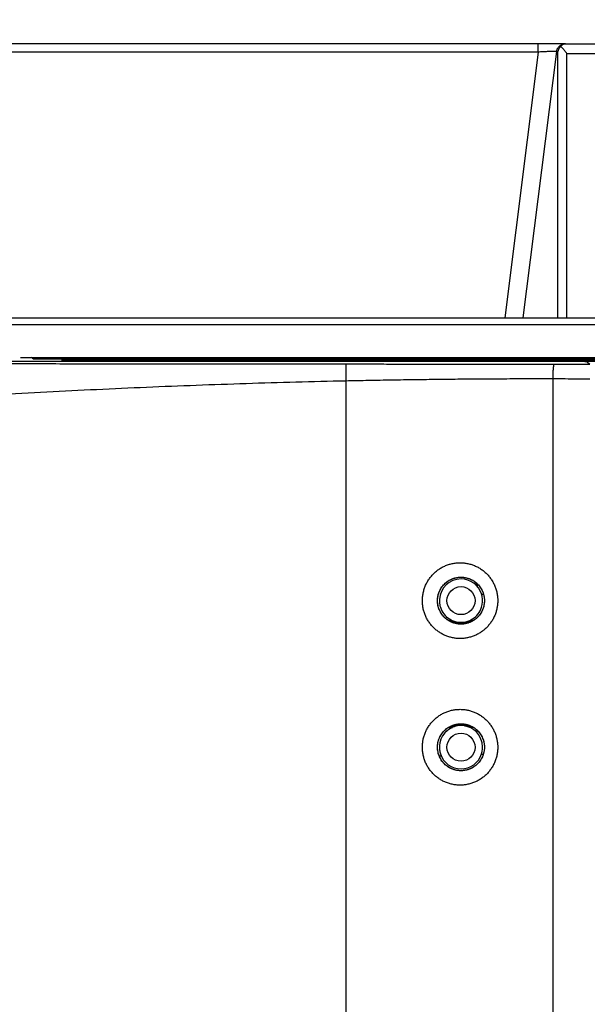
# Model space of a CAD drawing. Units: inches. Extents: x 0 to 34, y 0 to 22.
# Drawn here: x 13.6 to 14.8, y 17.7 to 19.7 of the extents above; entities that cross this region are included whole.
import ezdxf

# ---------------------------------------------------------------- set-up
doc = ezdxf.new("R2010")
doc.units = ezdxf.units.IN
doc.header["$LTSCALE"] = 1.87
doc.header["$MEASUREMENT"] = 0
doc.layers.get('0').update_dxf_attribs({"linetype": 'CONTINUOUS'})
doc.styles.get("Standard").update_dxf_attribs({"font": 'txt', "width": 0.8})
doc.dimstyles.new('DIMSTYLE_1', dxfattribs={"dimtxt": 0.15625, "dimasz": 0.1875, "dimexe": 0.18, "dimexo": 0.0625, "dimgap": 0.09, "dimtad": 0, "dimtih": 1, "dimtoh": 1, "dimlfac": 1.333333, "dimzin": 0, "dimdsep": 46, "dimtxsty": 'STANDARD', "dimblk": '_FILLED', "dimblk1": '_FILLED', "dimblk2": '_FILLED', "dimcen": 0.09, "dimadec": 0, "dimazin": 0, "dimtp": 0.13, "dimtm": 0.13, "dimtfac": 1, "dimtofl": 0, "dimtmove": 0, "dimatfit": 3, "dimldrblk": '_FILLED', "dimfxl": 1, "dimtolj": 1, "dimtzin": 0, "dimarcsym": 0})

# ---------------------------------------------------------------- blocks, each defined once
blk = doc.blocks.new('_FILLED')
at = {"color": 0, "linetype": 'ByBlock'}
blk.add_solid([(0, 0), (-1, 0.167), (-1, -0.167)], dxfattribs=at)
blk = doc.blocks.new('*D4')
at = {"color": 2, "linetype": 'Continuous'}
for p, q in [((11.617, 18.6881), (11.617, 21.1191)), ((19.113, 18.9419), (19.113, 21.1191)), ((11.617, 20.9941), (14.4258, 20.9941)), ((19.113, 20.9941), (15.332, 20.9941))]:
    blk.add_line(p, q, dxfattribs=at)
at = {"color": 2, "linetype": 'Continuous', "xscale": 0.1875, "yscale": 0.1875, "zscale": 0.1875, "rotation": 180}
blk.add_blockref('_FILLED', (11.617, 20.9941), dxfattribs=at)
at = {"color": 2, "linetype": 'Continuous', "xscale": 0.1875, "yscale": 0.1875, "zscale": 0.1875}
blk.add_blockref('_FILLED', (19.113, 20.9941), dxfattribs=at)
at = {"color": 2, "linetype": 'Continuous', "width": 0.8}
blk.add_text('253.86', height=0.15625, dxfattribs=at).set_placement((14.5039, 20.916))
blk = doc.blocks.new('*D5')
at = {"color": 2, "linetype": 'Continuous'}
for p, q in [((13.0008, 19.2795), (13.0008, 20.3345)), ((18.6701, 19.2795), (18.6701, 20.3345)), ((13.0008, 20.2095), (15.0621, 20.2095)), ((18.6701, 20.2095), (15.9684, 20.2095))]:
    blk.add_line(p, q, dxfattribs=at)
at = {"color": 2, "linetype": 'Continuous', "xscale": 0.1875, "yscale": 0.1875, "zscale": 0.1875, "rotation": 180}
blk.add_blockref('_FILLED', (13.0008, 20.2095), dxfattribs=at)
at = {"color": 2, "linetype": 'Continuous', "xscale": 0.1875, "yscale": 0.1875, "zscale": 0.1875}
blk.add_blockref('_FILLED', (18.6701, 20.2095), dxfattribs=at)
at = {"color": 2, "linetype": 'Continuous', "width": 0.8}
blk.add_text('192.00', height=0.15625, dxfattribs=at).set_placement((15.1403, 20.1313))
blk = doc.blocks.new('*D7')
at = {"color": 2, "linetype": 'Continuous'}
for p, q in [((13.3324, 19.3227), (13.3324, 19.8527)), ((13.3324, 19.8527), (13.5043, 19.8527)), ((13.0596, 19.3227), (13.4574, 19.3227)), ((13.0778, 19.1113), (13.4574, 19.1113)), ((13.3324, 19.1113), (13.3324, 18.8113))]:
    blk.add_line(p, q, dxfattribs=at)
at = {"color": 2, "linetype": 'Continuous', "xscale": 0.1875, "yscale": 0.1875, "zscale": 0.1875}
for p, rotation in [((13.3324, 19.3227), 270), ((13.3324, 19.1113), 90)]:
    blk.add_blockref('_FILLED', p, dxfattribs=dict(at, rotation=rotation))
at = {"color": 2, "linetype": 'Continuous', "width": 0.8}
blk.add_text('7.0', height=0.15625, dxfattribs=at).set_placement((13.5824, 19.7746))

msp = doc.modelspace()

# ---------------------------------------------------------------- linework, layer by layer
at = {"color": 6, "linetype": 'Continuous'}
for p, q in [((14.6547, 19.6443), (12.7037, 19.6443)), ((14.7105, 19.6443), (14.7105, 19.6443)), ((12.7497, 19.0833), (15.5853, 19.0833)), ((13.1489, 18.9947), (15.5075, 18.9947)), ((14.7551, 18.9932), (14.76, 18.9883)), ((14.5274, 18.5362), (14.5274, 18.5413)), ((14.4965, 18.4566), (14.4965, 18.4588)), ((14.4744, 18.2472), (14.4744, 18.2446)), ((14.4965, 18.2503), (14.4965, 18.2526)), ((14.5187, 18.2471), (14.5187, 18.2446))]:
    msp.add_line(p, q, dxfattribs=at)
at = {"color": 9, "linetype": 'Continuous'}
for p, q in [((14.6547, 19.6272), (12.7622, 19.6272)), ((14.6547, 19.6272), (14.5859, 19.0833)), ((14.692, 19.6281), (14.623, 19.0833)), ((14.6547, 19.6272), (14.6547, 19.6443)), ((14.6948, 19.6281), (14.692, 19.6281)), ((14.6948, 19.0833), (14.6948, 19.6281)), ((14.7105, 19.6443), (14.787, 19.6443)), ((14.7133, 19.0833), (14.7133, 19.6243)), ((14.7133, 19.6243), (14.7842, 19.6243)), ((12.7535, 19.0696), (15.5852, 19.0696)), ((14.2606, 18.9547), (14.2606, 14.9366)), ((14.6843, 18.9589), (14.6843, 14.9021)), ((14.5295, 18.5394), (14.5295, 18.534)), ((14.5428, 18.5172), (14.539, 18.5172)), ((14.4744, 18.4646), (14.4744, 18.4619)), ((14.4801, 18.4618), (14.4801, 18.4594)), ((14.513, 18.4618), (14.513, 18.4595)), ((14.5187, 18.4646), (14.5187, 18.462)), ((14.471, 18.2453), (14.4744, 18.2453)), ((14.4765, 18.2453), (14.4792, 18.2453)), ((14.48, 18.2468), (14.48, 18.2473)), ((14.48, 18.2468), (14.4825, 18.2466)), ((14.4801, 18.2497), (14.4801, 18.2474)), ((14.513, 18.2497), (14.513, 18.2474)), ((14.4563, 18.1863), (14.452, 18.1863))]:
    msp.add_line(p, q, dxfattribs=at)
at = {"color": 7, "linetype": 'Continuous'}
for p, q in [((14.7105, 19.6443), (14.6547, 19.6443)), ((13.5946, 19.0021), (15.5849, 19.0021)), ((13.6798, 19.0021), (13.6798, 18.9994)), ((15.4733, 18.9994), (13.6798, 18.9994)), ((13.6798, 18.9947), (13.6798, 18.9974)), ((13.6798, 18.9974), (15.4735, 18.9974))]:
    msp.add_line(p, q, dxfattribs=at)
at = {"color": 9, "linetype": 'Continuous'}
for centre in [(14.4965, 18.5046), (14.4965, 18.2046)]:
    msp.add_circle(centre, 0.0287, dxfattribs=at)
at = {"color": 7, "linetype": 'Continuous'}
for centre, radius, start, end in [((13.6174, 18.9992), 0.00295, 5, 90), ((14.4965, 18.5046), 0.0443, 176.5653, 183.4444), ((14.4965, 18.5046), 0.0443, 184.4116, 185.8628), ((14.4965, 18.5046), 0.0443, 11.7067, 17.999), ((14.4965, 18.5046), 0.0443, 342.001, 11.1857), ((14.4965, 18.5046), 0.0443, 189.7282, 197.999), ((14.4714, 18.4646), 0.00295, 0, 57.91), ((14.4965, 18.5046), 0.0443, 237.91, 302.09), ((14.5216, 18.4646), 0.00295, 122.09, 180), ((14.4965, 18.2046), 0.0443, 11.7067, 17.595), ((14.4965, 18.2046), 0.0443, 176.5653, 184.4116), ((14.4965, 18.2046), 0.0443, 168.2991, 170.2718), ((14.4965, 18.2046), 0.0443, 189.7282, 191.7067), ((14.4965, 18.2046), 0.0443, 342.001, 9.7282), ((14.4965, 18.2046), 0.0443, 191.827, 197.999)]:
    msp.add_arc(centre, radius, start, end, dxfattribs=at)
at = {"color": 6, "linetype": 'Continuous'}
for centre, radius, start, end in [((14.4965, 18.5046), 0.0443, 90, 176.5653), ((14.4965, 18.5046), 0.0443, 17.999, 90), ((14.4965, 18.5046), 0.0443, 183.4444, 184.4116), ((14.4965, 18.5046), 0.0443, 185.8628, 189.7282), ((14.4965, 18.5046), 0.0443, 11.1857, 11.7067), ((14.4965, 18.5046), 0.0443, 197.999, 237.91), ((14.4965, 18.5046), 0.0443, 302.09, 342.001), ((14.3945, 18.5172), 0.1329, 336.1403, 336.9357), ((14.4965, 18.2046), 0.0443, 90, 168.2991), ((14.4965, 18.2046), 0.0443, 17.595, 90), ((14.4965, 18.2046), 0.0443, 170.2718, 176.5653), ((14.4965, 18.2046), 0.0443, 184.4116, 189.7282), ((14.4965, 18.2046), 0.0443, 9.7282, 11.7067), ((14.4965, 18.2046), 0.0443, 191.7067, 191.827), ((14.4965, 18.2046), 0.0443, 197.999, 342.001)]:
    msp.add_arc(centre, radius, start, end, dxfattribs=at)
at = {"color": 9, "linetype": 'Continuous'}
msp.add_arc((14.3945, 18.5172), 0.1351, 336.9793, 338.1337, dxfattribs=at)
for points, knots in [([(14.692, 19.6281), (14.6918, 19.6282), (14.6912, 19.6283), (14.6901, 19.6284), (14.6885, 19.6284), (14.6865, 19.6284), (14.6841, 19.6284), (14.6813, 19.6284), (14.6782, 19.6283), (14.6748, 19.6282), (14.6711, 19.6281), (14.6672, 19.6279), (14.6631, 19.6277), (14.6589, 19.6275), (14.6561, 19.6273), (14.6547, 19.6272)], [0, 0, 0, 0, 0.00068173, 0.00181856, 0.00340726, 0.00542701, 0.00784485, 0.01062867, 0.0137493, 0.01717576, 0.02087467, 0.02480318, 0.02889956, 0.03309371, 0.03731292, 0.03731292, 0.03731292, 0.03731292]), ([(14.692, 19.6281), (14.6921, 19.6291), (14.6926, 19.6311), (14.6936, 19.6338), (14.6952, 19.6364), (14.6971, 19.6387), (14.6993, 19.6407), (14.7018, 19.6423), (14.7046, 19.6435), (14.7075, 19.6442), (14.7095, 19.6443), (14.7105, 19.6443)], [0, 0, 0, 0, 0.0029878, 0.00597398, 0.00895784, 0.01193895, 0.01491711, 0.01789247, 0.02086542, 0.02383662, 0.0268069, 0.0268069, 0.0268069, 0.0268069]), ([(12.9216, 18.9908), (12.9663, 18.9907), (13.0556, 18.9906), (13.1896, 18.9903), (13.3236, 18.9901), (13.4576, 18.9899), (13.5915, 18.9897), (13.7255, 18.9895), (13.8595, 18.9894), (13.9934, 18.9892), (14.1274, 18.9891), (14.2167, 18.989), (14.2614, 18.989)], [0, 0, 0, 0, 0.134013, 0.26801, 0.401992, 0.535963, 0.669927, 0.803886, 0.937844, 1.071804, 1.205769, 1.339741, 1.339741, 1.339741, 1.339741]), ([(14.2614, 18.989), (14.2612, 18.9889), (14.2611, 18.9884), (14.2609, 18.9875), (14.2608, 18.986), (14.2607, 18.984), (14.2606, 18.9815), (14.2605, 18.9786), (14.2604, 18.9753), (14.2604, 18.9716), (14.2604, 18.9676), (14.2604, 18.9634), (14.2605, 18.9591), (14.2605, 18.9562), (14.2606, 18.9547)], [0, 0, 0, 0, 0.00041159, 0.00135907, 0.00284984, 0.00486359, 0.00736833, 0.010323, 0.01367868, 0.01737953, 0.02136384, 0.02556514, 0.02991324, 0.03433552, 0.03433552, 0.03433552, 0.03433552]), ([(14.2614, 18.989), (14.2772, 18.989), (14.3088, 18.9889), (14.3561, 18.9889), (14.4035, 18.9888), (14.4508, 18.9888), (14.4981, 18.9887), (14.5454, 18.9887), (14.5927, 18.9886), (14.6399, 18.9885), (14.6714, 18.9885), (14.6871, 18.9884)], [0, 0, 0, 0, 0.0474048, 0.0947817, 0.1421346, 0.1894655, 0.2367738, 0.2840575, 0.3313152, 0.3785483, 0.4257601, 0.4257601, 0.4257601, 0.4257601]), ([(14.6871, 18.9884), (14.687, 18.9884), (14.6866, 18.988), (14.6863, 18.9872), (14.686, 18.9859), (14.6857, 18.9842), (14.6854, 18.982), (14.6851, 18.9795), (14.6849, 18.9766), (14.6847, 18.9735), (14.6845, 18.97), (14.6844, 18.9664), (14.6843, 18.9627), (14.6843, 18.9602), (14.6843, 18.9589)], [0, 0, 0, 0, 0.00047884, 0.0013564, 0.00267937, 0.00444131, 0.00661899, 0.0091792, 0.01208108, 0.0152774, 0.01871566, 0.02233913, 0.02608784, 0.02989968, 0.02989968, 0.02989968, 0.02989968]), ([(14.6871, 18.9884), (14.6952, 18.9884), (14.7114, 18.9884), (14.7357, 18.9884), (14.7519, 18.9883), (14.76, 18.9883)], [0, 0, 0, 0, 0.0242852, 0.04857417, 0.07286684, 0.07286684, 0.07286684, 0.07286684]), ([(12.8316, 18.8713), (12.8657, 18.8746), (12.9338, 18.8809), (13.036, 18.8898), (13.1381, 18.8982), (13.2402, 18.906), (13.3423, 18.9133), (13.4444, 18.9201), (13.5465, 18.9263), (13.6485, 18.932), (13.7506, 18.9371), (13.8526, 18.9417), (13.9546, 18.9458), (14.0566, 18.9493), (14.1586, 18.9523), (14.2266, 18.954), (14.2606, 18.9547)], [0, 0, 0, 0, 0.102625, 0.205178, 0.307662, 0.410082, 0.512442, 0.614746, 0.716998, 0.819204, 0.921366, 1.02349, 1.125579, 1.227638, 1.329671, 1.431681, 1.431681, 1.431681, 1.431681]), ([(14.2606, 18.9547), (14.2763, 18.955), (14.3077, 18.9557), (14.3549, 18.9565), (14.402, 18.9572), (14.4491, 18.9578), (14.4962, 18.9583), (14.5433, 18.9586), (14.5903, 18.9589), (14.6373, 18.959), (14.6687, 18.9589), (14.6843, 18.9589)], [0, 0, 0, 0, 0.0471718, 0.0943248, 0.1414604, 0.1885781, 0.2356747, 0.2827459, 0.3297878, 0.3767993, 0.4237812, 0.4237812, 0.4237812, 0.4237812]), ([(14.6843, 18.9589), (14.6928, 18.9589), (14.7097, 18.9589), (14.7351, 18.9588), (14.752, 18.9588), (14.7605, 18.9588)], [0, 0, 0, 0, 0.02538941, 0.05078319, 0.0761812, 0.0761812, 0.0761812, 0.0761812]), ([(14.4174, 18.5046), (14.4174, 18.5073), (14.4177, 18.5127), (14.419, 18.5208), (14.4211, 18.5286), (14.424, 18.5362), (14.4277, 18.5435), (14.4321, 18.5503), (14.4372, 18.5566), (14.4429, 18.5624), (14.4492, 18.5675), (14.456, 18.5719), (14.4632, 18.5756), (14.4707, 18.5785), (14.4785, 18.5806), (14.4865, 18.5819), (14.4946, 18.5823), (14.5027, 18.5819), (14.5106, 18.5806), (14.5184, 18.5785), (14.526, 18.5756), (14.5332, 18.5719), (14.54, 18.5675), (14.5463, 18.5624), (14.552, 18.5566), (14.5571, 18.5503), (14.5615, 18.5435), (14.5652, 18.5362), (14.5681, 18.5286), (14.5702, 18.5208), (14.5715, 18.5127), (14.5717, 18.5073), (14.5717, 18.5046)], [0, 0, 0, 0, 0.0081373, 0.0162775, 0.0244105, 0.0325355, 0.0406555, 0.0487707, 0.056877, 0.0649715, 0.0730551, 0.0811297, 0.0892006, 0.0972734, 0.1053518, 0.1134269, 0.1214903, 0.1295484, 0.1376096, 0.1456771, 0.1537504, 0.1618298, 0.1699152, 0.1780069, 0.1861053, 0.1942108, 0.2023223, 0.2104377, 0.2185573, 0.2266828, 0.2348135, 0.2429411, 0.2429411, 0.2429411, 0.2429411]), ([(14.5717, 18.5046), (14.5717, 18.502), (14.5715, 18.4968), (14.5703, 18.489), (14.5684, 18.4814), (14.5656, 18.474), (14.5622, 18.4669), (14.558, 18.4602), (14.5532, 18.454), (14.5478, 18.4483), (14.5419, 18.4431), (14.5355, 18.4386), (14.5286, 18.4348), (14.5214, 18.4317), (14.514, 18.4294), (14.5063, 18.4278), (14.4985, 18.427), (14.4907, 18.427), (14.4829, 18.4278), (14.4752, 18.4294), (14.4678, 18.4317), (14.4606, 18.4348), (14.4537, 18.4386), (14.4473, 18.4431), (14.4413, 18.4482), (14.436, 18.4539), (14.4312, 18.4602), (14.427, 18.4668), (14.4235, 18.4739), (14.4208, 18.4814), (14.4188, 18.489), (14.4177, 18.4968), (14.4174, 18.502), (14.4174, 18.5046)], [0, 0, 0, 0, 0.0077581, 0.0155962, 0.0234778, 0.0313718, 0.0392492, 0.0471001, 0.0549401, 0.0627826, 0.0706254, 0.0784611, 0.086288, 0.0941083, 0.1019238, 0.109734, 0.1175387, 0.125344, 0.1331585, 0.1409846, 0.1488114, 0.1566312, 0.1644489, 0.1722737, 0.180109, 0.1879492, 0.1957911, 0.2036444, 0.2115237, 0.219422, 0.2273133, 0.2351671, 0.2429481, 0.2429481, 0.2429481, 0.2429481]), ([(14.4174, 18.2046), (14.4174, 18.2072), (14.4177, 18.2124), (14.4188, 18.2201), (14.4208, 18.2278), (14.4235, 18.2352), (14.427, 18.2423), (14.4311, 18.249), (14.4359, 18.2552), (14.4413, 18.2609), (14.4473, 18.266), (14.4537, 18.2705), (14.4605, 18.2743), (14.4677, 18.2774), (14.4752, 18.2798), (14.4829, 18.2814), (14.4907, 18.2822), (14.4985, 18.2822), (14.5063, 18.2814), (14.5139, 18.2798), (14.5214, 18.2774), (14.5286, 18.2743), (14.5355, 18.2705), (14.5419, 18.266), (14.5478, 18.2609), (14.5532, 18.2552), (14.558, 18.249), (14.5622, 18.2423), (14.5656, 18.2352), (14.5684, 18.2278), (14.5703, 18.2201), (14.5715, 18.2124), (14.5717, 18.2072), (14.5717, 18.2046)], [0, 0, 0, 0, 0.0077711, 0.0156182, 0.0235062, 0.0314051, 0.0392873, 0.0471426, 0.0549844, 0.0628242, 0.0706599, 0.0784853, 0.0863026, 0.09412, 0.1019438, 0.1097692, 0.1175844, 0.1253904, 0.1331956, 0.1410061, 0.1488218, 0.156642, 0.1644684, 0.1723037, 0.1801467, 0.1879904, 0.1958311, 0.2036805, 0.211555, 0.2194485, 0.2273338, 0.2351792, 0.2429481, 0.2429481, 0.2429481, 0.2429481]), ([(14.5717, 18.2046), (14.5717, 18.2019), (14.5715, 18.1964), (14.5702, 18.1884), (14.5681, 18.1805), (14.5652, 18.1729), (14.5615, 18.1657), (14.5571, 18.1589), (14.552, 18.1525), (14.5463, 18.1468), (14.54, 18.1417), (14.5332, 18.1373), (14.526, 18.1336), (14.5184, 18.1307), (14.5106, 18.1286), (14.5027, 18.1273), (14.4946, 18.1269), (14.4865, 18.1273), (14.4785, 18.1286), (14.4707, 18.1307), (14.4632, 18.1336), (14.456, 18.1373), (14.4492, 18.1417), (14.4429, 18.1468), (14.4372, 18.1525), (14.4321, 18.1588), (14.4277, 18.1657), (14.424, 18.1729), (14.4211, 18.1805), (14.419, 18.1884), (14.4177, 18.1964), (14.4174, 18.2019), (14.4174, 18.2046)], [0, 0, 0, 0, 0.0081267, 0.0162572, 0.0243828, 0.0325024, 0.0406176, 0.048729, 0.0568343, 0.0649326, 0.073024, 0.0811094, 0.0891889, 0.097262, 0.1053291, 0.1133898, 0.1214472, 0.1295098, 0.1375852, 0.145666, 0.1537419, 0.1618139, 0.1698884, 0.1779716, 0.1860656, 0.1941714, 0.2022863, 0.2104062, 0.218531, 0.2266634, 0.2348032, 0.2429411, 0.2429411, 0.2429411, 0.2429411])]:
    msp.add_open_spline(points, degree=3, knots=knots, dxfattribs=at)
at = {"color": 6, "linetype": 'Continuous'}
for points, knots in [([(14.7007, 19.6389), (14.7001, 19.6384), (14.6992, 19.6374), (14.6979, 19.6357), (14.6968, 19.6339), (14.6959, 19.6321), (14.6953, 19.6301), (14.695, 19.6288), (14.6948, 19.6281)], [0, 0, 0, 0, 0.00211489, 0.00421611, 0.00630283, 0.00837446, 0.01043072, 0.01247177, 0.01247177, 0.01247177, 0.01247177]), ([(14.7007, 19.6389), (14.7013, 19.6398), (14.7027, 19.6413), (14.7051, 19.6431), (14.7078, 19.6441), (14.7096, 19.6443), (14.7105, 19.6443)], [0, 0, 0, 0, 0.00320297, 0.00616127, 0.00895785, 0.01161805, 0.01161805, 0.01161805, 0.01161805]), ([(14.7133, 19.6243), (14.7119, 19.6262), (14.7091, 19.6299), (14.7048, 19.6348), (14.702, 19.6376), (14.7007, 19.6389)], [0, 0, 0, 0, 0.00729028, 0.01379811, 0.01936916, 0.01936916, 0.01936916, 0.01936916]), ([(14.4484, 18.5047), (14.4484, 18.5055), (14.4485, 18.5073), (14.4487, 18.5099), (14.4491, 18.5128), (14.4496, 18.5156), (14.4504, 18.5183), (14.4513, 18.521), (14.4523, 18.5237), (14.4536, 18.5263), (14.4549, 18.5288), (14.4564, 18.5312), (14.4581, 18.5335), (14.4599, 18.5358), (14.4618, 18.5379), (14.4638, 18.5399), (14.466, 18.5418), (14.4683, 18.5435), (14.4706, 18.5451), (14.4731, 18.5466), (14.4756, 18.5479), (14.4783, 18.5491), (14.4809, 18.5501), (14.4837, 18.5509), (14.4865, 18.5516), (14.4893, 18.5521), (14.4921, 18.5524), (14.495, 18.5526), (14.4979, 18.5526), (14.5007, 18.5525), (14.5036, 18.5521), (14.5064, 18.5516), (14.5092, 18.5509), (14.5119, 18.5501), (14.5146, 18.5491), (14.5172, 18.5479), (14.5198, 18.5466), (14.5223, 18.5451), (14.5246, 18.5435), (14.5269, 18.5418), (14.5291, 18.5399), (14.5311, 18.5379), (14.533, 18.5357), (14.5348, 18.5335), (14.5365, 18.5312), (14.538, 18.5288), (14.5393, 18.5263), (14.5405, 18.5237), (14.5416, 18.521), (14.5425, 18.5183), (14.5432, 18.5156), (14.5438, 18.5128), (14.5442, 18.5099), (14.5444, 18.5073), (14.5445, 18.5055), (14.5445, 18.5048)], [0, 0, 0, 0, 0.0023326, 0.0051874, 0.0080431, 0.0108992, 0.0137555, 0.0166117, 0.0194674, 0.0223229, 0.0251787, 0.0280348, 0.0308918, 0.0337497, 0.0366086, 0.0394682, 0.042328, 0.0451877, 0.0480477, 0.0509084, 0.05377, 0.0566328, 0.0594968, 0.062362, 0.0652279, 0.068094, 0.0709602, 0.0738267, 0.0766936, 0.0795612, 0.0824294, 0.0852982, 0.0881673, 0.0910361, 0.093904, 0.096771, 0.099637, 0.1025022, 0.1053666, 0.1082303, 0.1110931, 0.1139548, 0.1168148, 0.1196728, 0.1225288, 0.1253832, 0.1282362, 0.131088, 0.1339388, 0.1367888, 0.1396379, 0.142486, 0.1453333, 0.1481796, 0.1505305, 0.1505305, 0.1505305, 0.1505305]), ([(14.5445, 18.5044), (14.5445, 18.5036), (14.5444, 18.5019), (14.5442, 18.4992), (14.5438, 18.4964), (14.5432, 18.4936), (14.5425, 18.4909), (14.5416, 18.4882), (14.5405, 18.4855), (14.5393, 18.4829), (14.538, 18.4804), (14.5365, 18.478), (14.5348, 18.4757), (14.533, 18.4734), (14.5311, 18.4713), (14.5291, 18.4693), (14.5269, 18.4674), (14.5246, 18.4657), (14.5223, 18.4641), (14.5198, 18.4626), (14.5173, 18.4613), (14.5146, 18.4601), (14.512, 18.4591), (14.5092, 18.4582), (14.5064, 18.4576), (14.5036, 18.4571), (14.5008, 18.4567), (14.4979, 18.4565), (14.495, 18.4565), (14.4922, 18.4567), (14.4893, 18.457), (14.4865, 18.4576), (14.4837, 18.4582), (14.481, 18.4591), (14.4783, 18.4601), (14.4757, 18.4612), (14.4731, 18.4626), (14.4707, 18.464), (14.4683, 18.4656), (14.466, 18.4674), (14.4639, 18.4692), (14.4618, 18.4712), (14.4599, 18.4734), (14.4581, 18.4756), (14.4564, 18.4779), (14.4549, 18.4803), (14.4536, 18.4829), (14.4524, 18.4854), (14.4513, 18.4881), (14.4504, 18.4908), (14.4497, 18.4936), (14.4491, 18.4964), (14.4487, 18.4992), (14.4485, 18.5019), (14.4484, 18.5036), (14.4484, 18.5044)], [0, 0, 0, 0, 0.0023082, 0.0051543, 0.0080006, 0.0108479, 0.0136961, 0.0165458, 0.0193972, 0.0222499, 0.0251036, 0.0279581, 0.0308137, 0.0336707, 0.0365293, 0.0393897, 0.0422521, 0.0451163, 0.0479819, 0.0508481, 0.0537146, 0.0565814, 0.0594485, 0.0623159, 0.0651838, 0.0680521, 0.0709209, 0.0737896, 0.0766578, 0.0795252, 0.0823917, 0.0852572, 0.0881219, 0.0909859, 0.0938495, 0.0967127, 0.0995754, 0.1024375, 0.1052988, 0.1081591, 0.1110183, 0.1138766, 0.1167342, 0.1195916, 0.1224488, 0.1253059, 0.1281631, 0.13102, 0.1338764, 0.136732, 0.139587, 0.1424418, 0.1452966, 0.1481517, 0.1504974, 0.1504974, 0.1504974, 0.1504974]), ([(14.4484, 18.2048), (14.4484, 18.2055), (14.4485, 18.2073), (14.4487, 18.2099), (14.4491, 18.2128), (14.4496, 18.2156), (14.4504, 18.2183), (14.4513, 18.221), (14.4523, 18.2237), (14.4536, 18.2263), (14.4549, 18.2288), (14.4564, 18.2312), (14.4581, 18.2335), (14.4599, 18.2358), (14.4618, 18.2379), (14.4638, 18.2399), (14.466, 18.2418), (14.4683, 18.2435), (14.4706, 18.2451), (14.4731, 18.2466), (14.4756, 18.2479), (14.4783, 18.2491), (14.4809, 18.2501), (14.4837, 18.2509), (14.4865, 18.2516), (14.4893, 18.2521), (14.4921, 18.2524), (14.495, 18.2526), (14.4979, 18.2526), (14.5007, 18.2525), (14.5036, 18.2521), (14.5064, 18.2516), (14.5092, 18.2509), (14.5119, 18.2501), (14.5146, 18.2491), (14.5172, 18.2479), (14.5198, 18.2466), (14.5223, 18.2451), (14.5246, 18.2435), (14.5269, 18.2418), (14.5291, 18.2399), (14.5311, 18.2379), (14.533, 18.2357), (14.5348, 18.2335), (14.5365, 18.2312), (14.538, 18.2288), (14.5393, 18.2263), (14.5405, 18.2237), (14.5416, 18.221), (14.5425, 18.2183), (14.5432, 18.2156), (14.5438, 18.2128), (14.5442, 18.2099), (14.5444, 18.2073), (14.5445, 18.2055), (14.5445, 18.2048)], [0, 0, 0, 0, 0.0023177, 0.0051725, 0.0080272, 0.0108822, 0.0137377, 0.0165936, 0.0194503, 0.0223072, 0.025164, 0.0280206, 0.030877, 0.0337338, 0.0365912, 0.0394495, 0.042309, 0.0451697, 0.0480312, 0.0508931, 0.0537552, 0.0566176, 0.0594805, 0.0623442, 0.0652089, 0.0680748, 0.0709419, 0.0738097, 0.0766779, 0.0795461, 0.0824143, 0.0852823, 0.0881501, 0.0910178, 0.0938855, 0.0967531, 0.0996202, 0.1024866, 0.1053519, 0.1082157, 0.1110779, 0.1139383, 0.1167972, 0.1196548, 0.1225112, 0.1253664, 0.1282204, 0.131073, 0.1339241, 0.1367734, 0.1396214, 0.1424684, 0.1453147, 0.1481612, 0.1504975, 0.1504975, 0.1504975, 0.1504975]), ([(14.5445, 18.2044), (14.5445, 18.2036), (14.5444, 18.2019), (14.5442, 18.1992), (14.5438, 18.1964), (14.5432, 18.1936), (14.5425, 18.1909), (14.5416, 18.1882), (14.5405, 18.1855), (14.5393, 18.1829), (14.538, 18.1804), (14.5365, 18.178), (14.5348, 18.1757), (14.533, 18.1734), (14.5311, 18.1713), (14.5291, 18.1693), (14.5269, 18.1674), (14.5246, 18.1657), (14.5223, 18.1641), (14.5198, 18.1626), (14.5173, 18.1613), (14.5146, 18.1601), (14.512, 18.1591), (14.5092, 18.1582), (14.5064, 18.1576), (14.5036, 18.1571), (14.5008, 18.1567), (14.4979, 18.1565), (14.495, 18.1565), (14.4922, 18.1567), (14.4893, 18.157), (14.4865, 18.1576), (14.4837, 18.1582), (14.481, 18.1591), (14.4783, 18.1601), (14.4757, 18.1612), (14.4731, 18.1626), (14.4707, 18.164), (14.4683, 18.1656), (14.466, 18.1674), (14.4639, 18.1692), (14.4618, 18.1712), (14.4599, 18.1734), (14.4581, 18.1756), (14.4564, 18.1779), (14.4549, 18.1803), (14.4536, 18.1829), (14.4524, 18.1854), (14.4513, 18.1881), (14.4504, 18.1908), (14.4497, 18.1936), (14.4491, 18.1964), (14.4487, 18.1992), (14.4485, 18.2019), (14.4484, 18.2036), (14.4484, 18.2044)], [0, 0, 0, 0, 0.0023232, 0.0051694, 0.0080167, 0.0108651, 0.0137143, 0.0165641, 0.0194146, 0.0222659, 0.0251184, 0.0279726, 0.0308287, 0.0336868, 0.0365469, 0.0394086, 0.0422713, 0.0451346, 0.0479987, 0.0508638, 0.0537299, 0.056597, 0.0594652, 0.062334, 0.0652031, 0.0680717, 0.0709396, 0.073807, 0.0766739, 0.0795406, 0.0824071, 0.0852735, 0.0881394, 0.0910045, 0.0938683, 0.0967309, 0.0995924, 0.1024533, 0.1053137, 0.1081738, 0.1110338, 0.1138933, 0.1167521, 0.1196098, 0.1224667, 0.125323, 0.1281791, 0.1310352, 0.1338913, 0.1367475, 0.1396037, 0.1424596, 0.1453152, 0.1481702, 0.1505305, 0.1505305, 0.1505305, 0.1505305])]:
    msp.add_open_spline(points, degree=3, knots=knots, dxfattribs=at)
for points in [[(14.7105, 19.6443), (14.7105, 19.6443), (14.7105, 19.6443), (14.7105, 19.6443)], [(14.4484, 18.5046), (14.4484, 18.5046), (14.4484, 18.5047), (14.4484, 18.5047)], [(14.4484, 18.5044), (14.4484, 18.5045), (14.4484, 18.5045), (14.4484, 18.5046)], [(14.5445, 18.5048), (14.5445, 18.5047), (14.5445, 18.5046), (14.5445, 18.5046)], [(14.5445, 18.5046), (14.5445, 18.5045), (14.5445, 18.5045), (14.5445, 18.5044)], [(14.4484, 18.2046), (14.4484, 18.2046), (14.4484, 18.2047), (14.4484, 18.2048)], [(14.4484, 18.2044), (14.4484, 18.2045), (14.4484, 18.2045), (14.4484, 18.2046)], [(14.5445, 18.2048), (14.5445, 18.2047), (14.5445, 18.2046), (14.5445, 18.2046)], [(14.5445, 18.2046), (14.5445, 18.2045), (14.5445, 18.2045), (14.5445, 18.2044)]]:
    msp.add_open_spline(points, degree=3, dxfattribs=at)
at = {"color": 7, "linetype": 'Continuous'}
for points, knots in [([(13.6203, 18.9994), (13.6205, 18.9994), (13.6213, 18.9994), (13.6231, 18.9994), (13.6266, 18.9994), (13.6319, 18.9994), (13.639, 18.9994), (13.6473, 18.9994), (13.656, 18.9994), (13.6645, 18.9994), (13.6723, 18.9994), (13.6774, 18.9994), (13.6798, 18.9994)], [0, 0, 0, 0, 0.00052582, 0.00228716, 0.00563044, 0.01093396, 0.01825868, 0.02693914, 0.03585408, 0.04434342, 0.05224453, 0.05946527, 0.05946527, 0.05946527, 0.05946527]), ([(14.7551, 18.9932), (14.7549, 18.9933), (14.7543, 18.9934), (14.7529, 18.9935), (14.7507, 18.9937), (14.7477, 18.9938), (14.7439, 18.9939), (14.7394, 18.9941), (14.7342, 18.9942), (14.7284, 18.9943), (14.722, 18.9944), (14.7151, 18.9945), (14.7077, 18.9946), (14.7, 18.9946), (14.6919, 18.9947), (14.6836, 18.9947), (14.6751, 18.9947), (14.6694, 18.9947), (14.6665, 18.9947)], [0, 0, 0, 0, 0.00058631, 0.00199094, 0.00420571, 0.00721806, 0.01099028, 0.01549949, 0.02069083, 0.02652556, 0.0329449, 0.03988286, 0.04728848, 0.05507063, 0.06318188, 0.07151953, 0.08002894, 0.08861339, 0.08861339, 0.08861339, 0.08861339]), ([(14.4484, 18.5047), (14.4484, 18.5064), (14.4486, 18.5097), (14.4494, 18.5146), (14.4507, 18.5195), (14.4525, 18.5242), (14.4548, 18.5287), (14.4575, 18.5329), (14.4607, 18.5368), (14.4643, 18.5404), (14.4682, 18.5436), (14.4724, 18.5463), (14.4769, 18.5486), (14.4816, 18.5504), (14.4865, 18.5517), (14.4915, 18.5524), (14.4965, 18.5527), (14.5015, 18.5524), (14.5065, 18.5516), (14.5113, 18.5503), (14.516, 18.5485), (14.5205, 18.5463), (14.5247, 18.5435), (14.5286, 18.5403), (14.5322, 18.5368), (14.5354, 18.5329), (14.5381, 18.5287), (14.5404, 18.5242), (14.5422, 18.5195), (14.5435, 18.5146), (14.5443, 18.5097), (14.5445, 18.5064), (14.5445, 18.5048)], [0, 0, 0, 0, 0.0048736, 0.009919, 0.0149609, 0.0199993, 0.0250365, 0.0300728, 0.0351059, 0.0401341, 0.0451578, 0.0501783, 0.0551984, 0.0602213, 0.065249, 0.0702754, 0.0752947, 0.0803103, 0.085327, 0.0903461, 0.095367, 0.1003894, 0.1054128, 0.1104374, 0.1154633, 0.1204906, 0.125519, 0.1305473, 0.1355761, 0.1406068, 0.1456396, 0.1504982, 0.1504982, 0.1504982, 0.1504982]), ([(14.5445, 18.5044), (14.5445, 18.5029), (14.5443, 18.4997), (14.5436, 18.495), (14.5424, 18.4902), (14.5407, 18.4856), (14.5385, 18.4813), (14.5359, 18.4771), (14.533, 18.4733), (14.5296, 18.4697), (14.5259, 18.4665), (14.5219, 18.4638), (14.5176, 18.4614), (14.5132, 18.4595), (14.5085, 18.458), (14.5038, 18.457), (14.4989, 18.4565), (14.4941, 18.4565), (14.4892, 18.457), (14.4844, 18.458), (14.4798, 18.4594), (14.4753, 18.4614), (14.471, 18.4637), (14.467, 18.4665), (14.4633, 18.4697), (14.46, 18.4732), (14.457, 18.4771), (14.4544, 18.4812), (14.4522, 18.4856), (14.4505, 18.4902), (14.4493, 18.4949), (14.4486, 18.4997), (14.4484, 18.5028), (14.4484, 18.5044)], [0, 0, 0, 0, 0.0046187, 0.0094702, 0.0143497, 0.0192383, 0.0241185, 0.0289846, 0.0338464, 0.0387124, 0.0435813, 0.0484485, 0.0533127, 0.058175, 0.0630363, 0.0678958, 0.072753, 0.0776112, 0.0824752, 0.087346, 0.0922164, 0.0970812, 0.101943, 0.1068072, 0.1116759, 0.1165454, 0.1214136, 0.1262869, 0.1311742, 0.1360718, 0.1409637, 0.1458315, 0.1504694, 0.1504694, 0.1504694, 0.1504694]), ([(14.4744, 18.4646), (14.4744, 18.4646), (14.4744, 18.4647), (14.4747, 18.4648), (14.4749, 18.4647), (14.4754, 18.4645), (14.4759, 18.4642), (14.4765, 18.4638), (14.4773, 18.4634), (14.4782, 18.4629), (14.4791, 18.4624), (14.4797, 18.462), (14.4801, 18.4618)], [0, 0, 0, 0, 0.000161895, 0.000340481, 0.000640613, 0.001088181, 0.001685399, 0.002430729, 0.00331859, 0.00432921, 0.005427054, 0.006565095, 0.006565095, 0.006565095, 0.006565095]), ([(14.4801, 18.4618), (14.4814, 18.4613), (14.4841, 18.4604), (14.4882, 18.4595), (14.4923, 18.4589), (14.4951, 18.4588), (14.4965, 18.4588)], [0, 0, 0, 0, 0.00423114, 0.00843814, 0.01263203, 0.01679935, 0.01679935, 0.01679935, 0.01679935]), ([(14.4965, 18.4588), (14.4979, 18.4588), (14.5007, 18.4589), (14.5049, 18.4595), (14.509, 18.4604), (14.5116, 18.4613), (14.513, 18.4618)], [0, 0, 0, 0, 0.00416608, 0.00835995, 0.01256697, 0.01679935, 0.01679935, 0.01679935, 0.01679935]), ([(14.513, 18.4618), (14.5133, 18.462), (14.514, 18.4624), (14.5149, 18.4629), (14.5158, 18.4634), (14.5165, 18.4639), (14.5172, 18.4642), (14.5177, 18.4645), (14.5181, 18.4647), (14.5184, 18.4648), (14.5186, 18.4647), (14.5187, 18.4646), (14.5187, 18.4646)], [0, 0, 0, 0, 0.001148946, 0.00226161, 0.003284619, 0.004177192, 0.004917406, 0.005502626, 0.005937651, 0.006229207, 0.00640432, 0.006565315, 0.006565315, 0.006565315, 0.006565315]), ([(14.4484, 18.2048), (14.4484, 18.2063), (14.4486, 18.2095), (14.4493, 18.2142), (14.4505, 18.219), (14.4522, 18.2236), (14.4544, 18.228), (14.457, 18.2321), (14.46, 18.236), (14.4633, 18.2395), (14.467, 18.2427), (14.471, 18.2454), (14.4753, 18.2478), (14.4798, 18.2497), (14.4844, 18.2512), (14.4892, 18.2522), (14.494, 18.2526), (14.4989, 18.2526), (14.5037, 18.2521), (14.5085, 18.2512), (14.5132, 18.2497), (14.5176, 18.2478), (14.5219, 18.2454), (14.5259, 18.2426), (14.5296, 18.2394), (14.533, 18.2359), (14.5359, 18.2321), (14.5385, 18.2279), (14.5407, 18.2235), (14.5424, 18.2189), (14.5436, 18.2142), (14.5443, 18.2095), (14.5445, 18.2063), (14.5445, 18.2048)], [0, 0, 0, 0, 0.0046338, 0.0094973, 0.0143871, 0.0192849, 0.0241741, 0.0290484, 0.0339166, 0.0387857, 0.0436545, 0.0485191, 0.0533805, 0.0582436, 0.063112, 0.0679823, 0.0728467, 0.0777053, 0.0825629, 0.0874227, 0.0922842, 0.0971466, 0.1020106, 0.1068777, 0.1117468, 0.1166136, 0.121476, 0.1263412, 0.1312197, 0.1361081, 0.1409899, 0.145846, 0.1504695, 0.1504695, 0.1504695, 0.1504695]), ([(14.4801, 18.2474), (14.4797, 18.2472), (14.4791, 18.2468), (14.4782, 18.2463), (14.4773, 18.2458), (14.4765, 18.2453), (14.4759, 18.2449), (14.4754, 18.2447), (14.4749, 18.2445), (14.4747, 18.2444), (14.4744, 18.2444), (14.4744, 18.2446), (14.4744, 18.2446)], [0, 0, 0, 0, 0.001138041, 0.002235885, 0.003246505, 0.004134366, 0.004879696, 0.005476914, 0.005924482, 0.006224614, 0.0064032, 0.006565095, 0.006565095, 0.006565095, 0.006565095]), ([(14.4965, 18.2503), (14.4951, 18.2503), (14.4923, 18.2502), (14.4882, 18.2497), (14.4841, 18.2487), (14.4814, 18.2478), (14.4801, 18.2474)], [0, 0, 0, 0, 0.00416617, 0.00836004, 0.01256712, 0.01679935, 0.01679935, 0.01679935, 0.01679935]), ([(14.513, 18.2474), (14.5116, 18.2478), (14.509, 18.2487), (14.5049, 18.2497), (14.5007, 18.2502), (14.4979, 18.2503), (14.4965, 18.2503)], [0, 0, 0, 0, 0.00423131, 0.00843824, 0.01263214, 0.01679935, 0.01679935, 0.01679935, 0.01679935]), ([(14.5187, 18.2446), (14.5187, 18.2446), (14.5186, 18.2444), (14.5184, 18.2444), (14.5181, 18.2445), (14.5177, 18.2447), (14.5172, 18.2449), (14.5165, 18.2453), (14.5158, 18.2457), (14.5149, 18.2463), (14.514, 18.2468), (14.5133, 18.2472), (14.513, 18.2474)], [0, 0, 0, 0, 0.000160995, 0.000336109, 0.000627665, 0.00106269, 0.001647909, 0.002388124, 0.003280696, 0.004303705, 0.005416369, 0.006565315, 0.006565315, 0.006565315, 0.006565315]), ([(14.5445, 18.2044), (14.5445, 18.2028), (14.5443, 18.1995), (14.5435, 18.1946), (14.5422, 18.1897), (14.5404, 18.185), (14.5381, 18.1805), (14.5354, 18.1763), (14.5322, 18.1724), (14.5286, 18.1688), (14.5247, 18.1656), (14.5205, 18.1629), (14.516, 18.1606), (14.5113, 18.1588), (14.5065, 18.1575), (14.5015, 18.1567), (14.4965, 18.1565), (14.4915, 18.1567), (14.4865, 18.1575), (14.4816, 18.1588), (14.4769, 18.1606), (14.4724, 18.1629), (14.4682, 18.1656), (14.4643, 18.1688), (14.4607, 18.1723), (14.4575, 18.1762), (14.4548, 18.1805), (14.4525, 18.185), (14.4507, 18.1897), (14.4494, 18.1945), (14.4486, 18.1995), (14.4484, 18.2028), (14.4484, 18.2044)], [0, 0, 0, 0, 0.0048599, 0.0098925, 0.0149234, 0.0199521, 0.0249802, 0.0300084, 0.0350356, 0.0400613, 0.0450858, 0.0501092, 0.0551316, 0.0601523, 0.0651712, 0.0701876, 0.0752027, 0.0802215, 0.0852481, 0.0902773, 0.0953022, 0.100323, 0.1053434, 0.110367, 0.1153949, 0.1204277, 0.1254639, 0.130501, 0.1355393, 0.140581, 0.1456262, 0.1504982, 0.1504982, 0.1504982, 0.1504982])]:
    msp.add_open_spline(points, degree=3, knots=knots, dxfattribs=at)
for points in [[(14.4484, 18.5046), (14.4484, 18.5046), (14.4484, 18.5047), (14.4484, 18.5047)], [(14.4484, 18.5044), (14.4484, 18.5045), (14.4484, 18.5045), (14.4484, 18.5046)], [(14.5445, 18.5048), (14.5445, 18.5047), (14.5445, 18.5046), (14.5445, 18.5046)], [(14.5445, 18.5046), (14.5445, 18.5045), (14.5445, 18.5045), (14.5445, 18.5044)], [(14.4484, 18.2046), (14.4484, 18.2046), (14.4484, 18.2047), (14.4484, 18.2048)], [(14.4484, 18.2044), (14.4484, 18.2045), (14.4484, 18.2045), (14.4484, 18.2046)], [(14.5445, 18.2048), (14.5445, 18.2047), (14.5445, 18.2046), (14.5445, 18.2046)], [(14.5445, 18.2046), (14.5445, 18.2045), (14.5445, 18.2045), (14.5445, 18.2044)]]:
    msp.add_open_spline(points, degree=3, dxfattribs=at)
at = {"color": 9, "linetype": 'Continuous'}
for points in [[(14.4837, 18.2468), (14.4825, 18.2468), (14.4813, 18.2468), (14.48, 18.2468)], [(14.4837, 18.2468), (14.4825, 18.2468), (14.4813, 18.2468), (14.48, 18.2468)], [(14.5089, 18.2485), (14.5075, 18.2483), (14.506, 18.2481), (14.5046, 18.248)], [(14.509, 18.2484), (14.5076, 18.2483), (14.5061, 18.2481), (14.5047, 18.248)], [(14.5152, 18.2461), (14.5143, 18.246), (14.5134, 18.2459), (14.5125, 18.2459)], [(14.5198, 18.2465), (14.5194, 18.2464), (14.519, 18.2464), (14.5187, 18.2464)], [(14.5199, 18.2465), (14.5199, 18.2465), (14.5198, 18.2465), (14.5198, 18.2465)], [(14.5421, 18.1898), (14.5407, 18.1896), (14.5394, 18.1894), (14.538, 18.1892)]]:
    msp.add_open_spline(points, degree=3, dxfattribs=at)

# ---------------------------------------------------------------- dimensions: what is measured, and where the dimension line sits
at = {"color": 2, "linetype": 'Continuous'}
dim = msp.add_linear_dim(base=(19.113, 20.9941), p1=(11.617, 18.6881), p2=(19.113, 18.9419), dimstyle='DIMSTYLE_1', dxfattribs=at)
dim.commit()
dim.dimension.update_dxf_attribs({"geometry": '*D4', "text_midpoint": (14.8789, 20.9941), "dimtype": 160})
dim = msp.add_linear_dim(base=(13.0008, 20.2095), p1=(18.6701, 19.2795), p2=(13.0008, 19.2795), angle=180, dimstyle='DIMSTYLE_1', dxfattribs=at)
dim.commit()
dim.dimension.update_dxf_attribs({"geometry": '*D5', "text_midpoint": (15.5153, 20.2095), "dimtype": 160})
dim = msp.add_linear_dim(base=(13.3324, 19.1113), p1=(13.0596, 19.3227), p2=(13.0778, 19.1113), angle=270, text='7.0', dimstyle='DIMSTYLE_1', dxfattribs=at)
dim.commit()
dim.dimension.update_dxf_attribs({"geometry": '*D7', "text_midpoint": (13.7699, 19.8527), "dimtype": 160})

doc.saveas('drawing.dxf')
